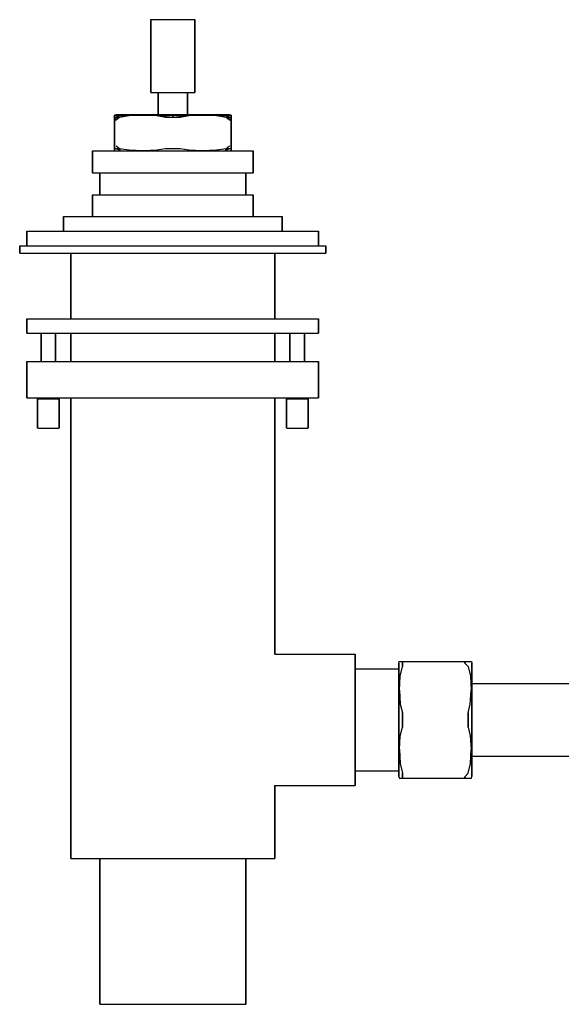
# Model space of a CAD drawing. Extents: x -143 to 292, y 96 to 396.
# Drawn here: x 0 to 74, y 108 to 243 of the extents above; entities that cross this region are included whole.
import ezdxf

# ---------------------------------------------------------------- set-up
doc = ezdxf.new("R2010")
doc.units = 0
doc.header["$MEASUREMENT"] = 0

msp = doc.modelspace()

# ---------------------------------------------------------------- linework, layer by layer
for p, q in [((18, 242.83), (18.11, 242.83)), ((18, 242.83), (18, 232.83)), ((18, 232.83), (18, 242.83)), ((18.11, 242.83), (18.4, 242.83)), ((18.4, 242.83), (18.88, 242.83)), ((18.88, 242.83), (19.51, 242.83)), ((19.51, 242.83), (20.23, 242.83)), ((20.23, 242.83), (21, 242.83)), ((21, 242.83), (21.77, 242.83)), ((21.77, 242.83), (22.49, 242.83)), ((22.49, 242.83), (23.12, 242.83)), ((23.12, 242.83), (23.6, 242.83)), ((23.6, 242.83), (23.89, 242.83)), ((23.89, 242.83), (24, 242.83)), ((24, 232.83), (24, 242.83)), ((24, 242.83), (24, 232.83)), ((18, 232.83), (18.11, 232.83)), ((18.11, 232.83), (18.4, 232.83)), ((18.4, 232.83), (18.88, 232.83)), ((18.88, 232.83), (19, 232.83)), ((18.88, 232.83), (19.51, 232.83)), ((19, 229.83), (19, 232.83)), ((19, 232.83), (19, 229.83)), ((19, 232.83), (19.07, 232.83)), ((19.07, 232.83), (19.26, 232.83)), ((19.26, 232.83), (19.58, 232.83)), ((19.51, 232.83), (20.23, 232.83)), ((19.58, 232.83), (20.01, 232.83)), ((20.01, 232.83), (20.49, 232.83)), ((20.23, 232.83), (21, 232.83)), ((20.49, 232.83), (21, 232.83)), ((21, 232.83), (21.77, 232.83)), ((21, 232.83), (21.51, 232.83)), ((21.51, 232.83), (21.99, 232.83)), ((21.77, 232.83), (22.49, 232.83)), ((21.99, 232.83), (22.42, 232.83)), ((22.42, 232.83), (22.74, 232.83)), ((22.49, 232.83), (23.12, 232.83)), ((22.74, 232.83), (22.93, 232.83)), ((22.93, 232.83), (23, 232.83)), ((23, 229.83), (23, 232.83)), ((23, 232.83), (23.12, 232.83)), ((23, 232.83), (23, 229.83)), ((23.12, 232.83), (23.6, 232.83)), ((23.6, 232.83), (23.89, 232.83)), ((23.89, 232.83), (24, 232.83)), ((13, 229.74), (13.51, 229.83)), ((13, 229.74), (14.26, 229.83)), ((13, 229.79), (13.21, 229.83)), ((13, 229.47), (13, 229.74)), ((13, 229.74), (13, 229.47)), ((13, 229.74), (13.72, 229.72)), ((13.17, 229.47), (13.72, 229.72)), ((13.17, 229.47), (15.02, 229.7)), ((13.21, 229.83), (13.51, 229.83)), ((13.51, 229.83), (14.26, 229.83)), ((13.69, 229.47), (15.02, 229.7)), ((13.72, 229.72), (14.26, 229.83)), ((13.72, 229.72), (15.02, 229.7)), ((14.26, 229.83), (15.48, 229.83)), ((15.02, 229.7), (15.48, 229.83)), ((15.02, 229.7), (16.93, 229.75)), ((15.48, 229.83), (17.13, 229.83)), ((15.48, 229.83), (16.93, 229.75)), ((16.93, 229.75), (17.13, 229.83)), ((16.93, 229.75), (18.82, 229.68)), ((17.13, 229.83), (18.82, 229.68)), ((17.13, 229.83), (18.98, 229.83)), ((18.82, 229.68), (18.98, 229.83)), ((18.82, 229.68), (21, 229.72)), ((18.82, 229.68), (20.01, 229.47)), ((18.82, 229.68), (21, 229.47)), ((18.98, 229.83), (21, 229.83)), ((21, 229.83), (21, 229.72)), ((21, 229.83), (23.02, 229.83)), ((21, 229.72), (21, 229.83)), ((21, 229.47), (21, 229.72)), ((21, 229.72), (21, 229.47)), ((21, 229.72), (23.18, 229.68)), ((21, 229.47), (23.18, 229.68)), ((21.99, 229.47), (23.18, 229.68)), ((23.02, 229.83), (23.18, 229.68)), ((23.02, 229.83), (24.87, 229.83)), ((23.18, 229.68), (24.87, 229.83)), ((23.18, 229.68), (25.07, 229.75)), ((24.87, 229.83), (26.52, 229.83)), ((24.87, 229.83), (25.07, 229.75)), ((25.07, 229.75), (26.52, 229.83)), ((25.07, 229.75), (26.98, 229.7)), ((26.52, 229.83), (27.74, 229.83)), ((26.52, 229.83), (26.98, 229.7)), ((26.98, 229.7), (28.28, 229.72)), ((26.98, 229.7), (28.31, 229.47)), ((26.98, 229.7), (28.83, 229.47)), ((27.74, 229.83), (28.5, 229.83)), ((27.74, 229.83), (29, 229.74)), ((27.74, 229.83), (28.28, 229.72)), ((28.28, 229.72), (29, 229.74)), ((28.28, 229.72), (28.83, 229.47)), ((28.5, 229.83), (29, 229.74)), ((28.5, 229.83), (28.79, 229.83)), ((28.79, 229.83), (29, 229.79)), ((29, 229.47), (29, 229.74)), ((29, 229.74), (29, 229.47)), ((13, 229.47), (13, 229.11)), ((13, 229.47), (13.17, 229.47)), ((13, 229.11), (13.17, 229.47)), ((13, 229.11), (13, 229.47)), ((13, 229.11), (13.69, 229.47)), ((13, 229.11), (13, 225.54)), ((13, 229.11), (13.21, 229.11)), ((13, 225.54), (13, 229.11)), ((13.17, 229.47), (13.69, 229.47)), ((13.21, 229.11), (13.69, 229.47)), ((20.01, 229.47), (21, 229.47)), ((21, 229.47), (21.99, 229.47)), ((28.31, 229.47), (28.79, 229.11)), ((28.31, 229.47), (28.83, 229.47)), ((28.31, 229.47), (29, 229.11)), ((28.79, 229.11), (29, 229.11)), ((28.83, 229.47), (29, 229.47)), ((28.83, 229.47), (29, 229.11)), ((29, 229.11), (29, 229.47)), ((29, 229.47), (29, 229.11)), ((29, 225.54), (29, 229.11)), ((29, 229.11), (29, 225.54)), ((13, 225.54), (13, 225.18)), ((13, 225.18), (13, 225.54)), ((13.21, 225.54), (13.69, 225.18)), ((28.31, 225.18), (28.79, 225.54)), ((29, 225.18), (29, 225.54)), ((29, 225.54), (29, 225.18)), ((10, 224.83), (10.4, 224.83)), ((10, 224.83), (10, 221.83)), ((10, 221.83), (10, 224.83)), ((10.4, 224.83), (11.45, 224.83)), ((11.45, 224.83), (13.21, 224.83)), ((13, 225.18), (13, 224.91)), ((13, 225.18), (13.17, 225.18)), ((13, 224.91), (13, 225.18)), ((13, 224.86), (13.21, 224.83)), ((13.17, 225.18), (13.72, 224.93)), ((13.17, 225.18), (13.69, 225.18)), ((13.21, 224.83), (15.54, 224.83)), ((13.69, 225.18), (15.02, 224.96)), ((13.69, 225.18), (13.72, 224.93)), ((15.02, 224.96), (16.93, 224.9)), ((15.54, 224.83), (18.18, 224.83)), ((16.93, 224.9), (18.82, 224.98)), ((18.18, 224.83), (21, 224.83)), ((18.82, 224.98), (20.01, 225.18)), ((20.01, 225.18), (21, 225.18)), ((21, 225.18), (21.99, 225.18)), ((21, 224.83), (23.82, 224.83)), ((21.99, 225.18), (23.18, 224.98)), ((23.02, 224.83), (23.18, 224.98)), ((23.02, 224.83), (25.07, 224.9)), ((23.18, 224.98), (25.07, 224.9)), ((23.82, 224.83), (26.46, 224.83)), ((24.87, 224.83), (25.07, 224.9)), ((25.07, 224.9), (26.98, 224.96)), ((25.07, 224.9), (26.52, 224.83)), ((26.46, 224.83), (28.79, 224.83)), ((26.98, 224.96), (28.31, 225.18)), ((28.28, 224.93), (28.83, 225.18)), ((28.28, 224.93), (28.31, 225.18)), ((28.31, 225.18), (28.83, 225.18)), ((28.79, 224.83), (29, 224.86)), ((28.79, 224.83), (30.55, 224.83)), ((28.83, 225.18), (29, 225.18)), ((29, 225.18), (29, 224.91)), ((29, 224.91), (29, 225.18)), ((30.55, 224.83), (31.6, 224.83)), ((31.6, 224.83), (32, 224.83)), ((32, 221.83), (32, 224.83)), ((32, 224.83), (32, 221.83)), ((10, 221.83), (10.4, 221.83)), ((10.4, 221.83), (11, 221.83)), ((10.4, 221.83), (11.45, 221.83)), ((11, 218.83), (11, 221.83)), ((11, 221.83), (11.36, 221.83)), ((11, 221.83), (11, 218.83)), ((11.36, 221.83), (12.32, 221.83)), ((11.45, 221.83), (13.21, 221.83)), ((12.32, 221.83), (13.92, 221.83)), ((13.21, 221.83), (15.54, 221.83)), ((13.92, 221.83), (16.04, 221.83)), ((15.54, 221.83), (18.18, 221.83)), ((16.04, 221.83), (18.44, 221.83)), ((18.18, 221.83), (21, 221.83)), ((18.44, 221.83), (21, 221.83)), ((21, 221.83), (23.82, 221.83)), ((21, 221.83), (23.56, 221.83)), ((23.56, 221.83), (25.96, 221.83)), ((23.82, 221.83), (26.46, 221.83)), ((25.96, 221.83), (28.08, 221.83)), ((26.46, 221.83), (28.79, 221.83)), ((28.08, 221.83), (29.68, 221.83)), ((28.79, 221.83), (30.55, 221.83)), ((29.68, 221.83), (30.64, 221.83)), ((30.55, 221.83), (31.6, 221.83)), ((30.64, 221.83), (31, 221.83)), ((31, 218.83), (31, 221.83)), ((31, 221.83), (31.6, 221.83)), ((31, 221.83), (31, 218.83)), ((31.6, 221.83), (32, 221.83)), ((10, 215.83), (10, 218.83)), ((10, 218.83), (10.4, 218.83)), ((10, 218.83), (10, 215.83)), ((10.4, 218.83), (11.45, 218.83)), ((11.45, 218.83), (13.21, 218.83)), ((13.21, 218.83), (15.54, 218.83)), ((15.54, 218.83), (18.18, 218.83)), ((18.18, 218.83), (21, 218.83)), ((21, 218.83), (23.82, 218.83)), ((23.82, 218.83), (26.46, 218.83)), ((26.46, 218.83), (28.79, 218.83)), ((28.79, 218.83), (30.55, 218.83)), ((30.55, 218.83), (31.6, 218.83)), ((31.6, 218.83), (32, 218.83)), ((32, 215.83), (32, 218.83)), ((32, 218.83), (32, 215.83)), ((6, 215.83), (6.54, 215.83)), ((6, 215.83), (6, 213.83)), ((6, 213.83), (6, 215.83)), ((6.54, 215.83), (7.98, 215.83)), ((7.98, 215.83), (10.38, 215.83)), ((10.38, 215.83), (13.56, 215.83)), ((13.56, 215.83), (17.16, 215.83)), ((17.16, 215.83), (21, 215.83)), ((21, 215.83), (24.84, 215.83)), ((24.84, 215.83), (28.44, 215.83)), ((28.44, 215.83), (31.62, 215.83)), ((31.62, 215.83), (34.02, 215.83)), ((34.02, 215.83), (35.46, 215.83)), ((35.46, 215.83), (36, 215.83)), ((36, 213.83), (36, 215.83)), ((36, 215.83), (36, 213.83)), ((1, 211.83), (1, 213.83)), ((1, 213.83), (1, 211.83)), ((1, 213.83), (1.72, 213.83)), ((1.72, 213.83), (3.64, 213.83)), ((3.64, 213.83), (6.84, 213.83)), ((6.84, 213.83), (11.08, 213.83)), ((11.08, 213.83), (15.88, 213.83)), ((15.88, 213.83), (21, 213.83)), ((21, 213.83), (26.12, 213.83)), ((26.12, 213.83), (30.92, 213.83)), ((30.92, 213.83), (35.16, 213.83)), ((35.16, 213.83), (38.36, 213.83)), ((38.36, 213.83), (40.28, 213.83)), ((40.28, 213.83), (41, 213.83)), ((41, 211.83), (41, 213.83)), ((41, 213.83), (41, 211.83)), ((0, 211.83), (0.76, 211.83)), ((0, 211.83), (0, 210.83)), ((0, 210.83), (0, 211.83)), ((0, 210.83), (0.76, 210.83)), ((0, 210.83), (0.76, 210.83)), ((0.76, 211.83), (2.77, 211.83)), ((0.76, 210.83), (2.77, 210.83)), ((0.76, 210.83), (2.77, 210.83)), ((2.77, 211.83), (6.13, 211.83)), ((2.77, 210.83), (6.13, 210.83)), ((2.77, 210.83), (6.13, 210.83)), ((6.13, 211.83), (10.58, 211.83)), ((6.13, 210.83), (7, 210.83)), ((6.13, 210.83), (10.58, 210.83)), ((7, 201.83), (7, 210.83)), ((7, 210.83), (7, 201.83)), ((10.58, 211.83), (15.62, 211.83)), ((10.58, 210.83), (15.62, 210.83)), ((15.62, 211.83), (21, 211.83)), ((15.62, 210.83), (21, 210.83)), ((21, 211.83), (26.38, 211.83)), ((21, 210.83), (26.38, 210.83)), ((26.38, 211.83), (31.42, 211.83)), ((26.38, 210.83), (31.42, 210.83)), ((31.42, 211.83), (35.87, 211.83)), ((31.42, 210.83), (35.87, 210.83)), ((35, 210.83), (35.87, 210.83)), ((35, 210.83), (35, 201.83)), ((35, 201.83), (35, 210.83)), ((35.87, 211.83), (39.23, 211.83)), ((35.87, 210.83), (39.23, 210.83)), ((35.87, 210.83), (39.23, 210.83)), ((39.23, 211.83), (41.24, 211.83)), ((39.23, 210.83), (41.24, 210.83)), ((39.23, 210.83), (41.24, 210.83)), ((41.24, 211.83), (42, 211.83)), ((41.24, 210.83), (42, 210.83)), ((41.24, 210.83), (42, 210.83)), ((42, 210.83), (42, 211.83)), ((42, 211.83), (42, 210.83)), ((1, 199.83), (1, 201.83)), ((1, 201.83), (1, 199.83)), ((1, 201.83), (1.72, 201.83)), ((1.72, 201.83), (3.64, 201.83)), ((3.64, 201.83), (6.84, 201.83)), ((6.84, 201.83), (11.08, 201.83)), ((11.08, 201.83), (15.88, 201.83)), ((15.88, 201.83), (21, 201.83)), ((21, 201.83), (26.12, 201.83)), ((26.12, 201.83), (30.92, 201.83)), ((30.92, 201.83), (35.16, 201.83)), ((35.16, 201.83), (38.36, 201.83)), ((38.36, 201.83), (40.28, 201.83)), ((40.28, 201.83), (41, 201.83)), ((41, 201.83), (41, 199.83)), ((41, 199.83), (41, 201.83)), ((1, 199.83), (1.72, 199.83)), ((1.72, 199.83), (2.93, 199.83)), ((1.72, 199.83), (3.64, 199.83)), ((2.93, 195.97), (2.93, 199.83)), ((2.93, 199.83), (2.93, 195.97)), ((3.64, 199.83), (6.84, 199.83)), ((4.93, 195.97), (4.93, 199.83)), ((4.93, 199.83), (4.93, 195.97)), ((4.93, 199.83), (6.84, 199.83)), ((6.84, 199.83), (7, 199.83)), ((6.84, 199.83), (11.08, 199.83)), ((7, 195.97), (7, 199.83)), ((7, 199.83), (7, 195.97)), ((11.08, 199.83), (15.88, 199.83)), ((15.88, 199.83), (21, 199.83)), ((21, 199.83), (26.12, 199.83)), ((26.12, 199.83), (30.92, 199.83)), ((30.92, 199.83), (35.16, 199.83)), ((35, 195.97), (35, 199.83)), ((35, 199.83), (35, 195.97)), ((35, 199.83), (35.16, 199.83)), ((35.16, 199.83), (37.07, 199.83)), ((35.16, 199.83), (38.36, 199.83)), ((37.07, 199.83), (37.07, 195.97)), ((37.07, 195.97), (37.07, 199.83)), ((38.36, 199.83), (40.28, 199.83)), ((39.07, 199.83), (39.07, 195.97)), ((39.07, 199.83), (40.28, 199.83)), ((39.07, 195.97), (39.07, 199.83)), ((40.28, 199.83), (41, 199.83)), ((1, 190.97), (1, 195.97)), ((1, 195.97), (1.22, 195.97)), ((1, 195.97), (1, 190.97)), ((1.22, 195.97), (1.79, 195.97)), ((1.79, 195.97), (2.75, 195.97)), ((2.75, 195.97), (4.02, 195.97)), ((4.02, 195.97), (5.46, 195.97)), ((5.46, 195.97), (7.11, 195.97)), ((7.11, 195.97), (9.67, 195.97)), ((9.67, 195.97), (13.06, 195.97)), ((13.06, 195.97), (16.9, 195.97)), ((16.9, 195.97), (21, 195.97)), ((21, 195.97), (25.1, 195.97)), ((25.1, 195.97), (28.94, 195.97)), ((28.94, 195.97), (32.33, 195.97)), ((32.33, 195.97), (34.89, 195.97)), ((34.89, 195.97), (36.54, 195.97)), ((36.54, 195.97), (37.98, 195.97)), ((37.98, 195.97), (39.25, 195.97)), ((39.25, 195.97), (40.21, 195.97)), ((40.21, 195.97), (40.78, 195.97)), ((40.78, 195.97), (41, 195.97)), ((41, 190.97), (41, 195.97)), ((41, 195.97), (41, 190.97)), ((1, 190.97), (1.22, 190.97)), ((1.22, 190.97), (1.79, 190.97)), ((1.79, 190.97), (2.75, 190.97)), ((2.43, 186.83), (2.43, 190.83)), ((2.43, 190.83), (2.43, 186.83)), ((2.48, 190.83), (2.63, 190.83)), ((2.63, 190.83), (2.88, 190.83)), ((2.75, 190.97), (4.02, 190.97)), ((2.75, 190.97), (2.93, 190.97)), ((2.88, 190.83), (3.19, 190.83)), ((2.93, 190.83), (2.93, 190.97)), ((2.93, 190.97), (2.93, 190.83)), ((3.19, 190.83), (3.54, 190.83)), ((3.54, 190.83), (3.93, 190.83)), ((3.93, 190.83), (4.31, 190.83)), ((4.02, 190.97), (5.46, 190.97)), ((4.31, 190.83), (4.68, 190.83)), ((4.68, 190.83), (5, 190.83)), ((4.93, 190.83), (4.93, 190.97)), ((4.93, 190.97), (4.93, 190.83)), ((4.93, 190.97), (5.46, 190.97)), ((5, 190.83), (5.23, 190.83)), ((5.23, 190.83), (5.38, 190.83)), ((5.43, 186.83), (5.43, 190.83)), ((5.43, 190.83), (5.43, 186.83)), ((5.46, 190.97), (7.11, 190.97)), ((5.46, 190.97), (7, 190.97)), ((7, 127.83), (7, 190.97)), ((7, 190.97), (7, 127.83)), ((7.11, 190.97), (9.67, 190.97)), ((9.67, 190.97), (13.06, 190.97)), ((13.06, 190.97), (16.9, 190.97)), ((16.9, 190.97), (21, 190.97)), ((21, 190.97), (25.1, 190.97)), ((25.1, 190.97), (28.94, 190.97)), ((28.94, 190.97), (32.33, 190.97)), ((32.33, 190.97), (34.89, 190.97)), ((34.89, 190.97), (36.54, 190.97)), ((35, 155.83), (35, 190.97)), ((35, 190.97), (36.54, 190.97)), ((35, 190.97), (35, 155.83)), ((36.54, 190.97), (37.07, 190.97)), ((36.54, 190.97), (37.98, 190.97)), ((36.57, 186.83), (36.57, 190.83)), ((36.57, 190.83), (36.57, 186.83)), ((36.62, 190.83), (36.77, 190.83)), ((36.77, 190.83), (37.01, 190.83)), ((37.01, 190.83), (37.32, 190.83)), ((37.07, 190.83), (37.07, 190.97)), ((37.07, 190.97), (37.07, 190.83)), ((37.32, 190.83), (37.69, 190.83)), ((37.69, 190.83), (38.07, 190.83)), ((37.98, 190.97), (39.25, 190.97)), ((38.07, 190.83), (38.46, 190.83)), ((38.46, 190.83), (38.81, 190.83)), ((38.81, 190.83), (39.12, 190.83)), ((39.07, 190.83), (39.07, 190.97)), ((39.07, 190.97), (39.07, 190.83)), ((39.07, 190.97), (39.25, 190.97)), ((39.12, 190.83), (39.37, 190.83)), ((39.25, 190.97), (40.21, 190.97)), ((39.37, 190.83), (39.52, 190.83)), ((39.57, 186.83), (39.57, 190.83)), ((39.57, 190.83), (39.57, 186.83)), ((40.21, 190.97), (40.78, 190.97)), ((40.78, 190.97), (41, 190.97)), ((2.48, 186.83), (2.63, 186.83)), ((2.48, 186.83), (2.63, 186.83)), ((2.63, 186.83), (2.87, 186.83)), ((2.63, 186.83), (2.88, 186.83)), ((2.87, 186.83), (3.18, 186.83)), ((2.88, 186.83), (3.19, 186.83)), ((3.18, 186.83), (3.55, 186.83)), ((3.19, 186.83), (3.54, 186.83)), ((3.54, 186.83), (3.93, 186.83)), ((3.55, 186.83), (3.93, 186.83)), ((3.93, 186.83), (4.32, 186.83)), ((3.93, 186.83), (4.31, 186.83)), ((4.31, 186.83), (4.68, 186.83)), ((4.32, 186.83), (4.68, 186.83)), ((4.68, 186.83), (4.99, 186.83)), ((4.68, 186.83), (5, 186.83)), ((4.99, 186.83), (5.23, 186.83)), ((5, 186.83), (5.23, 186.83)), ((5.23, 186.83), (5.38, 186.83)), ((5.23, 186.83), (5.38, 186.83)), ((36.62, 186.83), (36.77, 186.83)), ((36.62, 186.83), (36.77, 186.83)), ((36.77, 186.83), (37.01, 186.83)), ((36.77, 186.83), (37.01, 186.83)), ((37.01, 186.83), (37.32, 186.83)), ((37.01, 186.83), (37.32, 186.83)), ((37.32, 186.83), (37.68, 186.83)), ((37.32, 186.83), (37.69, 186.83)), ((37.68, 186.83), (38.07, 186.83)), ((37.69, 186.83), (38.07, 186.83)), ((38.07, 186.83), (38.45, 186.83)), ((38.07, 186.83), (38.46, 186.83)), ((38.45, 186.83), (38.82, 186.83)), ((38.46, 186.83), (38.81, 186.83)), ((38.81, 186.83), (39.12, 186.83)), ((38.82, 186.83), (39.13, 186.83)), ((39.12, 186.83), (39.37, 186.83)), ((39.13, 186.83), (39.37, 186.83)), ((39.37, 186.83), (39.52, 186.83)), ((39.37, 186.83), (39.52, 186.83)), ((35, 155.83), (46, 155.83)), ((46, 155.5), (46, 155.83)), ((46, 155.83), (46, 155.5)), ((46, 154.64), (46, 155.5)), ((46, 155.5), (46, 154.64)), ((46, 153.2), (46, 154.64)), ((46, 154.64), (46, 153.2)), ((52, 154.62), (52.05, 154.83)), ((52, 154.62), (52, 154.32)), ((52, 154.32), (52, 154.62)), ((52, 153.56), (52, 154.32)), ((52, 154.32), (52, 153.56)), ((52.05, 154.83), (52.11, 154.83)), ((52.11, 154.83), (52.48, 154.83)), ((52.17, 152.81), (52.48, 154.14)), ((52.48, 154.66), (52.48, 154.83)), ((52.48, 154.83), (52.95, 154.83)), ((52.48, 154.83), (52.48, 154.66)), ((52.48, 154.14), (52.48, 154.66)), ((52.48, 154.66), (52.48, 154.14)), ((52.95, 154.83), (61.05, 154.83)), ((61.05, 154.83), (61.52, 154.83)), ((61.05, 154.83), (61.05, 154.62)), ((61.05, 154.62), (61.05, 154.83)), ((61.05, 154.62), (61.52, 154.14)), ((61.52, 154.83), (61.89, 154.83)), ((61.52, 154.14), (61.83, 152.81)), ((61.89, 154.83), (61.95, 154.83)), ((61.95, 154.83), (62, 154.62)), ((62, 154.62), (62, 154.32)), ((62, 154.32), (62, 154.62)), ((62, 153.56), (62, 154.32)), ((62, 154.32), (62, 153.56)), ((46, 153.83), (52, 153.83)), ((46, 151.29), (46, 153.2)), ((46, 153.2), (46, 151.29)), ((52, 153.57), (52, 153.83)), ((52, 153.83), (52, 153.57)), ((52, 152.9), (52, 153.57)), ((52, 153.57), (52, 152.9)), ((52, 152.34), (52, 153.56)), ((52, 153.56), (52, 152.34)), ((52, 151.78), (52, 152.9)), ((52, 152.9), (52, 151.78)), ((52.1, 150.9), (52.17, 152.81)), ((61.83, 152.81), (61.9, 150.9)), ((62, 152.34), (62, 153.56)), ((62, 153.56), (62, 152.34)), ((46, 149.13), (46, 151.29)), ((46, 151.29), (46, 149.13)), ((52, 150.3), (52, 151.78)), ((52, 151.78), (52, 150.3)), ((62, 150.7), (62, 152.34)), ((62, 152.34), (62, 150.7)), ((62, 151.83), (105, 151.83)), ((52, 148.62), (52, 150.3)), ((52, 150.3), (52, 148.62)), ((52.1, 150.9), (52.2, 149)), ((61.8, 149), (61.9, 150.9)), ((62, 150.7), (62, 148.85)), ((62, 148.85), (62, 150.7)), ((46, 146.83), (46, 149.13)), ((46, 149.13), (46, 146.83)), ((52, 146.83), (52, 148.62)), ((52, 148.62), (52, 146.83)), ((52.2, 149), (52.48, 147.81)), ((61.52, 147.81), (61.8, 149)), ((62, 146.83), (62, 148.85)), ((62, 148.85), (62, 146.83)), ((52.48, 147.81), (52.48, 146.83)), ((52.48, 146.83), (52.48, 147.81)), ((61.52, 146.83), (61.52, 147.81)), ((61.52, 147.81), (61.52, 146.83)), ((46, 144.52), (46, 146.83)), ((46, 146.83), (46, 144.52)), ((52, 145.03), (52, 146.83)), ((52, 146.83), (52, 145.03)), ((52.2, 144.65), (52.48, 145.84)), ((52.48, 145.84), (52.48, 146.83)), ((52.48, 146.83), (52.48, 145.84)), ((61.52, 145.84), (61.52, 146.83)), ((61.52, 146.83), (61.52, 145.84)), ((61.52, 145.84), (61.8, 144.65)), ((62, 144.81), (62, 146.83)), ((62, 146.83), (62, 144.81)), ((46, 142.36), (46, 144.52)), ((46, 144.52), (46, 142.36)), ((52, 143.35), (52, 145.03)), ((52, 145.03), (52, 143.35)), ((52.1, 142.75), (52.2, 144.65)), ((61.8, 144.65), (61.9, 142.75)), ((62, 144.81), (62, 142.95)), ((62, 142.95), (62, 144.81)), ((52, 141.87), (52, 143.35)), ((52, 143.35), (52, 141.87)), ((46, 140.45), (46, 142.36)), ((46, 142.36), (46, 140.45)), ((52, 140.75), (52, 141.87)), ((52, 141.87), (52, 140.75)), ((52.1, 142.75), (52.17, 140.85)), ((61.83, 140.85), (61.9, 142.75)), ((62, 141.31), (62, 142.95)), ((62, 142.95), (62, 141.31)), ((62, 141.83), (105, 141.83)), ((46, 139.01), (46, 140.45)), ((46, 140.45), (46, 139.01)), ((52, 140.09), (52, 141.31)), ((52, 141.31), (52, 140.09)), ((52, 140.08), (52, 140.75)), ((52, 140.75), (52, 140.08)), ((52.17, 140.85), (52.48, 139.51)), ((61.52, 139.51), (61.83, 140.85)), ((62, 140.09), (62, 141.31)), ((62, 141.31), (62, 140.09)), ((46, 139.83), (52, 139.83)), ((52, 140.09), (52, 139.33)), ((52, 139.33), (52, 140.09)), ((52, 139.83), (52, 140.08)), ((52, 140.08), (52, 139.83)), ((52, 139.04), (52, 139.33)), ((52, 139.33), (52, 139.04)), ((52.48, 138.99), (52.48, 139.51)), ((52.48, 139.51), (52.48, 138.99)), ((61.05, 139.03), (61.52, 139.51)), ((62, 139.33), (62, 140.09)), ((62, 140.09), (62, 139.33)), ((62, 139.04), (62, 139.33)), ((62, 139.33), (62, 139.04)), ((34.94, 137.83), (46, 137.83)), ((34.94, 137.83), (46, 137.83)), ((35, 137.83), (35, 127.83)), ((35, 127.83), (35, 137.83)), ((46, 139.01), (46, 138.15)), ((46, 138.15), (46, 139.01)), ((46, 137.83), (46, 138.15)), ((46, 138.15), (46, 137.83)), ((52, 139.04), (52.05, 138.83)), ((52.05, 138.83), (52.11, 138.83)), ((52.11, 138.83), (52.48, 138.83)), ((52.48, 138.83), (52.48, 138.99)), ((52.48, 138.99), (52.48, 138.83)), ((52.48, 138.83), (52.95, 138.83)), ((52.95, 138.83), (61.05, 138.83)), ((61.05, 138.83), (61.05, 139.03)), ((61.05, 139.03), (61.05, 138.83)), ((61.05, 138.83), (61.52, 138.83)), ((61.52, 138.83), (61.89, 138.83)), ((61.89, 138.83), (61.95, 138.83)), ((61.95, 138.83), (62, 139.04)), ((7, 127.83), (7.5, 127.83)), ((7.5, 127.83), (8.85, 127.83)), ((8.85, 127.83), (11, 127.83)), ((8.85, 127.83), (11.09, 127.83)), ((11, 127.83), (11, 107.83)), ((11, 127.83), (11.36, 127.83)), ((11, 107.83), (11, 127.83)), ((11.09, 127.83), (14.06, 127.83)), ((11.36, 127.83), (12.32, 127.83)), ((12.32, 127.83), (13.92, 127.83)), ((13.92, 127.83), (16.04, 127.83)), ((14.06, 127.83), (17.42, 127.83)), ((16.04, 127.83), (18.44, 127.83)), ((17.42, 127.83), (21, 127.83)), ((18.44, 127.83), (21, 127.83)), ((21, 127.83), (24.58, 127.83)), ((21, 127.83), (23.56, 127.83)), ((23.56, 127.83), (25.96, 127.83)), ((24.58, 127.83), (27.94, 127.83)), ((25.96, 127.83), (28.08, 127.83)), ((27.94, 127.83), (30.91, 127.83)), ((28.08, 127.83), (29.68, 127.83)), ((29.68, 127.83), (30.64, 127.83)), ((30.64, 127.83), (31, 127.83)), ((30.91, 127.83), (33.15, 127.83)), ((31, 107.83), (31, 127.83)), ((31, 127.83), (33.15, 127.83)), ((31, 127.83), (31, 107.83)), ((33.15, 127.83), (34.5, 127.83)), ((34.5, 127.83), (35, 127.83)), ((11, 107.83), (11.36, 107.83)), ((11.36, 107.83), (12.32, 107.83)), ((12.32, 107.83), (13.92, 107.83)), ((13.92, 107.83), (16.04, 107.83)), ((16.04, 107.83), (18.44, 107.83)), ((18.44, 107.83), (21, 107.83)), ((21, 107.83), (23.56, 107.83)), ((23.56, 107.83), (25.96, 107.83)), ((25.96, 107.83), (28.08, 107.83)), ((28.08, 107.83), (29.68, 107.83)), ((29.68, 107.83), (30.64, 107.83)), ((30.64, 107.83), (31, 107.83))]:
    msp.add_line(p, q)

doc.saveas('drawing.dxf')
